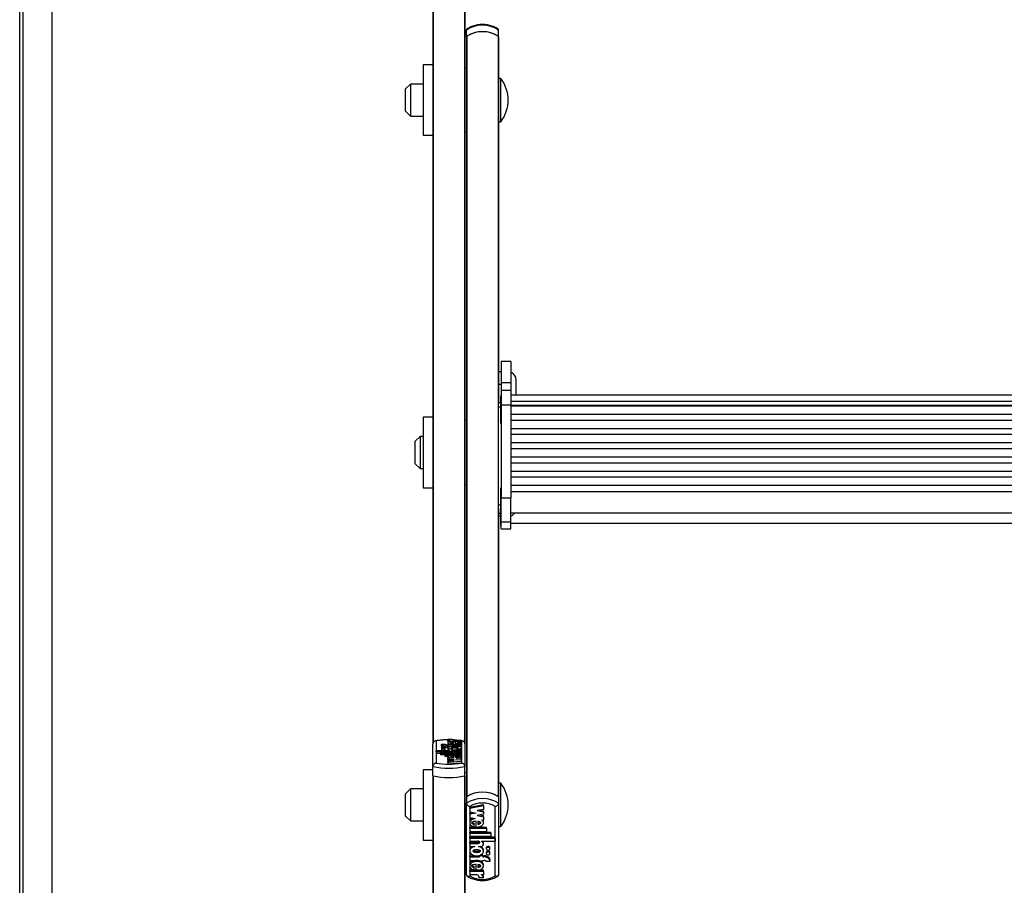
# Model space of a CAD drawing. Units: millimetres. Extents: x 6 to 414, y 4 to 292.
# Drawn here: x 29 to 50, y 123 to 141 of the extents above; entities that cross this region are included whole.
import ezdxf

# ---------------------------------------------------------------- set-up
doc = ezdxf.new("R2010")
doc.units = ezdxf.units.MM

msp = doc.modelspace()

# ---------------------------------------------------------------- linework, layer by layer
at = {"color": 7, "linetype": 'Continuous', "lineweight": 25}
for p, q in [((29.44624, 110.25147), (29.44624, 196.39619)), ((29.51291, 196.39619), (29.51291, 110.34899)), ((30.11291, 187.06695), (30.11291, 112.79395)), ((38.04624, 143.47716), (38.04624, 126.12596)), ((38.71291, 143.47716), (38.71291, 126.12596)), ((38.74624, 140.85035), (38.74624, 140.98375)), ((38.74624, 140.85035), (38.74624, 140.84383)), ((38.74624, 140.84383), (38.74624, 125.01967)), ((38.75281, 140.85487), (38.75281, 125.02418)), ((39.40634, 140.85487), (39.40634, 125.02418)), ((39.41291, 140.85035), (39.41291, 140.98375)), ((39.41291, 140.84383), (39.41291, 140.85035)), ((39.41291, 140.84383), (39.41291, 133.2143)), ((38.04624, 140.25962), (37.84624, 140.25962)), ((37.84624, 140.25962), (37.84624, 138.79296)), ((38.74624, 140.19296), (38.71291, 140.19296)), ((37.57958, 139.85962), (37.47958, 139.75962)), ((37.84624, 139.85962), (37.57958, 139.85962)), ((37.57958, 139.85962), (37.57958, 139.19296)), ((39.45958, 139.97629), (39.41291, 139.97629)), ((39.45958, 139.96856), (39.45958, 139.97629)), ((39.45958, 139.07629), (39.45958, 139.96856)), ((37.47958, 139.29296), (37.47958, 139.75962)), ((37.47958, 139.29296), (37.57958, 139.19296)), ((37.57958, 139.19296), (37.84624, 139.19296)), ((39.41291, 139.07629), (39.45958, 139.07629)), ((37.84624, 138.79296), (38.04624, 138.79296)), ((38.71291, 138.85962), (38.74624, 138.85962)), ((39.66624, 134.08667), (39.46624, 134.08667)), ((39.46624, 134.08667), (39.46624, 133.64953)), ((39.66624, 134.08667), (39.66624, 133.64953)), ((39.46624, 133.87113), (39.41291, 133.87113)), ((39.46624, 133.64953), (39.66624, 133.64953)), ((39.46624, 133.64953), (39.46624, 133.47962)), ((39.66624, 133.64953), (39.66624, 133.47962)), ((39.77958, 133.37989), (39.77958, 133.70447)), ((39.41291, 133.61262), (39.46624, 133.61262)), ((39.66624, 133.47962), (39.46624, 133.47962)), ((39.46624, 133.47962), (39.46624, 133.18154)), ((39.66624, 133.47962), (39.66624, 133.18154)), ((39.45291, 133.22312), (39.41291, 133.22312)), ((39.46624, 133.35851), (39.45291, 133.35851)), ((39.45291, 133.35851), (39.45291, 133.28063)), ((39.45291, 133.28063), (39.45291, 132.79851)), ((62.79958, 133.37989), (39.66624, 133.37989)), ((39.66624, 133.25988), (62.79958, 133.25988)), ((39.41291, 133.13819), (39.41291, 133.2143)), ((39.41291, 131.09885), (39.41291, 133.13819)), ((39.46624, 133.18154), (39.66624, 133.18154)), ((39.46624, 133.18154), (39.46624, 131.24722)), ((39.66624, 133.18154), (39.66624, 131.24722)), ((39.66624, 133.17485), (62.79958, 133.17485)), ((62.79958, 133.15238), (39.66624, 133.15238)), ((38.04624, 132.92237), (37.84624, 132.92237)), ((37.84624, 132.92237), (37.84624, 131.4557)), ((38.74624, 132.8557), (38.71291, 132.8557)), ((39.66624, 132.98664), (62.79958, 132.98664)), ((62.79958, 132.85645), (39.66624, 132.85645)), ((39.45291, 132.79851), (39.46624, 132.79851)), ((39.66624, 132.69071), (62.79958, 132.69071)), ((37.77958, 132.52237), (37.67958, 132.42237)), ((37.67958, 131.9557), (37.67958, 132.42237)), ((37.84624, 132.52237), (37.77958, 132.52237)), ((37.77958, 132.52237), (37.77958, 131.8557)), ((62.79958, 132.56052), (39.66624, 132.56052)), ((39.66624, 132.39478), (62.79958, 132.39478)), ((62.79958, 132.26459), (39.66624, 132.26459)), ((39.66624, 132.09885), (62.79958, 132.09885)), ((37.67958, 131.9557), (37.77958, 131.8557)), ((37.77958, 131.8557), (37.84624, 131.8557)), ((62.79958, 131.96866), (39.66624, 131.96866)), ((39.66624, 131.80292), (62.79958, 131.80292)), ((62.79958, 131.67273), (39.66624, 131.67273)), ((37.84624, 131.4557), (38.04624, 131.4557)), ((38.71291, 131.52237), (38.74624, 131.52237)), ((39.46624, 131.44397), (39.45291, 131.44397)), ((39.45291, 131.44397), (39.45291, 131.36608)), ((39.66624, 131.50699), (62.79958, 131.50699)), ((39.66624, 131.37645), (62.79958, 131.37645)), ((39.45291, 131.36608), (39.45291, 130.88397)), ((39.46624, 130.74817), (39.46624, 131.24722)), ((39.46624, 131.24722), (39.66624, 131.24722)), ((39.66624, 130.74817), (39.66624, 131.24722)), ((39.41291, 131.01368), (39.41291, 131.09885)), ((39.41291, 131.01368), (39.41291, 125.01967)), ((39.41291, 130.86808), (39.46624, 130.86808)), ((39.41291, 130.86806), (39.46624, 130.86806)), ((39.45291, 130.88397), (39.46624, 130.88397)), ((39.45291, 130.86806), (39.45291, 130.66779)), ((39.66624, 130.93063), (62.79958, 130.93063)), ((39.45291, 130.66779), (39.46624, 130.66779)), ((39.46624, 130.74817), (39.66624, 130.74817)), ((39.46624, 130.59877), (39.46624, 130.74817)), ((39.46624, 130.59877), (39.66624, 130.59877)), ((39.46624, 130.5987), (39.46624, 130.59877)), ((39.46624, 130.5987), (39.66624, 130.5987)), ((39.66624, 130.59877), (39.66624, 130.74817)), ((39.66624, 130.71446), (62.79958, 130.71446)), ((39.66624, 130.5987), (39.66624, 130.59877)), ((38.04624, 125.64974), (38.04624, 126.12596)), ((38.11291, 126.18355), (38.11291, 125.72165)), ((38.30743, 126.11126), (38.21688, 126.11126)), ((38.21688, 126.11126), (38.21688, 126.07888)), ((38.22413, 126.05918), (38.22413, 126.02778)), ((38.30213, 126.02778), (38.30213, 126.05918)), ((38.37113, 126.10484), (38.35313, 126.10484)), ((38.37113, 126.08201), (38.35313, 126.08201)), ((38.35313, 126.08201), (38.35313, 126.04963)), ((38.3589, 126.22015), (38.4489, 126.22015)), ((38.3589, 126.22015), (38.3589, 126.18777)), ((38.3589, 126.18777), (38.35913, 126.18607)), ((38.35913, 126.1779), (38.35913, 126.20069)), ((38.35913, 126.20069), (38.40993, 126.20069)), ((38.35913, 126.1779), (38.64492, 126.1779)), ((38.35913, 126.1779), (38.35913, 126.14553)), ((38.35913, 126.14598), (38.35913, 126.10551)), ((38.35913, 126.04753), (38.35913, 126.00706)), ((38.37113, 126.10484), (38.37113, 126.11126)), ((38.37113, 126.11126), (38.44313, 126.11126)), ((38.37113, 126.07558), (38.37113, 126.08201)), ((38.37113, 126.07558), (38.37113, 126.04321)), ((38.37113, 126.07558), (38.44313, 126.07558)), ((38.44313, 126.10484), (38.44313, 126.11126)), ((38.64492, 126.10484), (38.44313, 126.10484)), ((38.64492, 126.08201), (38.44313, 126.08201)), ((38.44313, 126.07558), (38.44313, 126.08201)), ((38.5373, 126.20069), (38.47098, 126.20565)), ((38.48012, 126.13242), (38.48012, 126.15145)), ((38.48907, 126.20069), (38.64492, 126.20069)), ((38.50888, 126.17115), (38.50888, 126.13193)), ((38.55305, 126.16921), (38.55305, 126.15093)), ((38.55305, 126.15093), (38.55305, 126.13354)), ((38.64492, 126.04963), (38.64051, 126.04963)), ((38.66356, 126.18309), (38.64437, 126.18697)), ((38.64492, 126.1779), (38.64492, 126.20069)), ((38.64492, 126.1779), (38.64492, 126.14553)), ((38.64492, 126.10551), (38.64492, 126.14598)), ((38.64492, 126.08201), (38.64492, 126.10484)), ((38.64492, 126.08201), (38.64492, 126.04963)), ((38.64492, 126.01352), (38.64492, 126.04753)), ((38.64624, 125.72165), (38.64624, 126.18355)), ((38.66605, 126.18258), (38.66356, 126.18309)), ((38.71291, 126.12596), (38.71291, 125.64974)), ((38.11753, 125.95644), (38.11753, 125.97784)), ((38.39771, 125.97784), (38.11753, 125.97784)), ((38.11753, 125.95644), (38.11753, 125.92406)), ((38.64492, 125.95644), (38.11753, 125.95644)), ((38.20692, 125.92406), (38.11753, 125.92406)), ((38.20692, 125.92362), (38.20692, 125.94503)), ((38.64492, 125.94503), (38.20692, 125.94503)), ((38.20692, 125.92362), (38.20692, 125.89125)), ((38.64492, 125.92362), (38.20692, 125.92362)), ((38.29692, 125.89125), (38.20692, 125.89125)), ((38.22413, 126.02778), (38.22413, 125.99541)), ((38.29692, 125.89081), (38.29692, 125.91221)), ((38.64492, 125.91221), (38.29692, 125.91221)), ((38.64492, 125.89081), (38.29692, 125.89081)), ((38.29692, 125.89081), (38.29692, 125.85843)), ((38.36064, 125.85843), (38.29692, 125.85843)), ((38.30213, 125.99541), (38.30213, 126.02778)), ((38.35912, 125.99568), (38.35912, 125.97784)), ((38.35913, 125.85918), (38.35913, 125.83799)), ((38.35913, 125.81466), (38.35913, 125.83799)), ((38.39631, 125.83563), (38.35913, 125.83799)), ((38.3613, 126.01113), (38.36286, 126.00451)), ((38.39771, 125.97784), (38.39771, 125.98009)), ((38.46527, 126.01352), (38.43413, 126.01352)), ((38.64492, 125.97784), (38.47802, 125.97784)), ((38.64492, 125.99211), (38.47891, 125.99211)), ((38.48012, 125.84563), (38.48012, 125.86464)), ((38.50888, 125.88409), (38.50888, 125.84515)), ((38.55305, 125.85843), (38.50888, 125.85843)), ((38.64492, 126.01352), (38.53878, 126.01352)), ((38.55305, 125.88217), (38.55305, 125.86409)), ((38.55305, 125.86409), (38.55305, 125.84676)), ((38.64492, 125.99211), (38.64492, 126.01352)), ((38.64492, 125.99211), (38.64492, 125.97784)), ((38.64492, 125.95644), (38.64492, 125.97784)), ((38.64492, 125.95644), (38.64492, 125.94503)), ((38.64492, 125.92362), (38.64492, 125.94503)), ((38.64492, 125.92362), (38.64492, 125.91221)), ((38.64492, 125.89081), (38.64492, 125.91221)), ((38.64492, 125.89081), (38.64492, 125.85843)), ((38.64492, 125.8199), (38.64492, 125.85918)), ((38.04624, 125.45548), (38.04624, 125.64974)), ((38.48917, 125.80643), (38.35913, 125.81466)), ((38.35913, 125.81466), (38.35913, 125.7982)), ((38.35913, 125.7982), (38.48917, 125.80643)), ((38.35913, 125.78255), (38.35913, 125.7982)), ((38.48917, 125.77432), (38.35913, 125.78255)), ((38.35913, 125.78255), (38.35913, 125.76609)), ((38.35913, 125.76609), (38.48917, 125.77432)), ((38.35913, 125.74265), (38.35913, 125.76609)), ((38.35913, 125.74265), (38.64492, 125.76074)), ((38.35913, 125.74265), (38.35913, 125.71027)), ((38.35913, 125.71027), (38.64492, 125.72836)), ((38.51488, 125.79032), (38.64492, 125.79855)), ((38.64492, 125.78209), (38.51488, 125.79032)), ((38.64492, 125.8199), (38.5341, 125.82691)), ((38.64492, 125.79855), (38.64492, 125.8199)), ((38.64492, 125.79855), (38.64492, 125.78209)), ((38.64492, 125.76074), (38.64492, 125.78209)), ((38.64492, 125.76074), (38.64492, 125.72836)), ((38.71291, 125.45548), (38.71291, 125.64974)), ((38.04624, 125.58511), (37.84624, 125.58511)), ((37.84624, 125.58511), (37.84624, 124.11845)), ((38.04624, 125.45548), (38.04624, 107.56343)), ((38.74624, 125.51845), (38.71291, 125.51845)), ((38.71291, 125.45548), (38.71291, 108.16491)), ((39.45958, 125.30178), (39.41291, 125.30178)), ((39.45958, 124.71711), (39.45958, 125.30178)), ((37.57958, 125.18511), (37.47958, 125.08511)), ((37.47958, 124.61845), (37.47958, 125.08511)), ((37.84624, 125.18511), (37.57958, 125.18511)), ((37.57958, 125.18511), (37.57958, 124.51845)), ((38.74624, 125.01967), (38.74624, 124.88626)), ((39.41291, 125.01967), (39.41291, 124.88626)), ((38.74624, 123.39432), (38.74624, 124.88626)), ((38.81291, 124.81936), (38.81291, 123.37228)), ((39.10002, 124.85502), (38.81423, 124.79835)), ((39.10002, 124.83278), (38.81423, 124.77611)), ((39.10002, 124.83278), (39.10002, 124.85502)), ((39.10002, 124.83278), (39.10002, 124.75934)), ((39.34624, 123.37228), (39.34624, 124.81936)), ((39.41291, 124.88626), (39.41291, 123.39432)), ((37.47958, 124.61845), (37.57958, 124.51845)), ((38.81423, 124.77611), (38.81423, 124.79835)), ((38.81423, 124.77611), (38.81423, 124.70922)), ((38.81423, 124.70922), (38.94427, 124.68344)), ((38.88821, 124.69455), (38.81423, 124.67988)), ((38.94427, 124.68344), (38.81423, 124.65765)), ((38.81423, 124.65765), (38.81423, 124.67988)), ((38.81423, 124.65765), (38.81423, 124.59076)), ((39.10002, 124.75934), (38.96998, 124.73355)), ((38.96998, 124.73355), (39.10002, 124.70776)), ((39.10002, 124.65876), (38.96998, 124.63297)), ((38.96998, 124.63297), (39.10002, 124.60718)), ((39.02605, 124.74467), (39.10002, 124.73)), ((39.02605, 124.64409), (39.10002, 124.62942)), ((39.10002, 124.70776), (39.10002, 124.73)), ((39.10002, 124.70776), (39.10002, 124.65876)), ((39.10002, 124.60718), (39.10002, 124.62942)), ((39.45958, 124.40178), (39.45958, 124.71711)), ((37.57958, 124.51845), (37.84624, 124.51845)), ((38.81423, 124.59076), (38.92506, 124.56879)), ((38.81423, 124.50539), (38.81423, 124.47759)), ((38.9061, 124.45233), (38.9061, 124.47456)), ((38.9061, 124.39568), (38.9061, 124.45233)), ((38.95027, 124.38966), (38.95027, 124.51166)), ((38.97903, 124.51014), (38.97903, 124.45061)), ((39.06284, 124.54146), (39.10002, 124.53409)), ((39.10002, 124.60718), (39.10002, 124.53409)), ((39.10002, 124.47759), (39.10002, 124.50539)), ((38.81423, 124.39085), (38.95027, 124.39085)), ((38.81423, 124.36862), (38.81423, 124.39085)), ((38.81423, 124.36862), (39.16223, 124.36862)), ((38.81423, 124.36862), (38.81423, 124.30156)), ((38.81423, 124.30156), (39.16223, 124.30156)), ((38.81423, 124.28804), (39.25223, 124.28804)), ((38.81423, 124.2658), (38.81423, 124.28804)), ((38.81423, 124.2658), (39.25223, 124.2658)), ((38.81423, 124.2658), (38.81423, 124.19875)), ((38.81423, 124.19875), (39.25223, 124.19875)), ((38.96828, 124.39085), (39.16223, 124.39085)), ((39.16223, 124.36862), (39.16223, 124.39085)), ((39.16223, 124.36862), (39.16223, 124.30156)), ((39.25223, 124.2658), (39.25223, 124.28804)), ((39.25223, 124.2658), (39.25223, 124.19875)), ((39.41291, 124.40178), (39.45958, 124.40178)), ((37.84624, 124.11845), (38.04624, 124.11845)), ((38.71291, 124.18511), (38.74624, 124.18511)), ((38.81423, 124.18522), (39.34162, 124.18522)), ((38.81423, 124.16299), (38.81423, 124.18522)), ((38.81423, 124.16299), (38.81423, 124.09594)), ((38.81423, 124.16299), (39.34162, 124.16299)), ((38.81423, 124.09594), (38.98113, 124.09594)), ((38.81423, 124.07346), (38.98024, 124.07346)), ((38.81423, 124.05123), (38.81423, 124.07346)), ((38.81423, 124.05123), (38.81423, 123.98418)), ((38.81423, 124.05123), (38.98024, 124.05123)), ((38.98024, 124.05123), (38.98024, 124.07346)), ((39.06145, 124.09594), (39.34162, 124.09594)), ((39.06145, 124.09594), (39.06145, 124.08891)), ((39.10003, 124.04006), (39.10003, 124.06229)), ((39.34162, 124.16299), (39.34162, 124.18522)), ((39.34162, 124.16299), (39.34162, 124.09594)), ((38.81423, 123.98418), (38.92038, 123.98418)), ((38.81423, 123.91532), (38.81423, 123.88752)), ((38.81423, 123.79184), (39.01602, 123.79184)), ((38.81423, 123.76961), (38.81423, 123.79184)), ((38.99388, 123.98418), (39.02502, 123.98418)), ((39.01602, 123.78972), (39.01602, 123.80289)), ((39.01602, 123.78972), (39.01602, 123.76961)), ((39.08802, 123.78972), (39.01602, 123.78972)), ((39.08802, 123.81196), (39.03831, 123.81196)), ((39.08802, 123.78972), (39.08802, 123.81196)), ((39.08802, 123.79184), (39.10602, 123.79184)), ((39.08802, 123.78972), (39.08802, 123.76961)), ((39.10002, 123.88752), (39.10002, 123.91532)), ((39.10602, 123.76961), (39.10602, 123.79184)), ((39.15702, 123.96171), (39.15702, 123.93948)), ((39.15702, 123.86336), (39.15702, 123.84113)), ((39.23502, 123.93948), (39.23502, 123.96171)), ((39.23502, 123.84113), (39.23502, 123.86336)), ((38.81423, 123.76961), (38.81423, 123.69808)), ((38.81423, 123.76961), (39.01602, 123.76961)), ((38.81423, 123.69808), (39.01602, 123.69808)), ((38.81423, 123.60687), (38.81423, 123.57908)), ((38.95027, 123.49033), (38.95027, 123.61321)), ((38.97903, 123.61168), (38.97903, 123.55204)), ((39.01602, 123.69808), (39.01602, 123.67797)), ((39.08802, 123.67797), (39.01602, 123.67797)), ((39.08802, 123.76961), (39.10602, 123.76961)), ((39.08802, 123.69808), (39.10602, 123.69808)), ((39.08802, 123.69808), (39.08802, 123.67797)), ((39.10002, 123.57908), (39.10002, 123.60687)), ((39.15172, 123.67797), (39.24228, 123.67797)), ((39.24228, 123.67797), (39.24228, 123.7002)), ((38.95027, 123.4914), (38.81423, 123.4914)), ((38.81423, 123.46917), (38.81423, 123.4914)), ((38.81423, 123.46917), (38.81423, 123.39777)), ((39.10002, 123.46917), (38.81423, 123.46917)), ((38.97008, 123.39777), (38.81423, 123.39777)), ((38.9061, 123.55367), (38.9061, 123.5759)), ((38.9061, 123.4964), (38.9061, 123.55367)), ((39.10002, 123.4914), (38.96191, 123.4914)), ((39.10002, 123.39777), (39.04923, 123.39777)), ((39.10002, 123.46917), (39.10002, 123.4914)), ((39.10002, 123.46917), (39.10002, 123.39777)), ((39.10025, 123.33682), (39.01025, 123.33682)), ((39.10025, 123.33682), (39.10025, 123.35905))]:
    msp.add_line(p, q, dxfattribs=at)
at = {"color": 8, "linetype": 'Continuous', "lineweight": 25}
for p, q in [((38.05281, 143.47572), (38.05281, 126.15164)), ((38.70634, 143.47572), (38.70634, 126.15164)), ((39.41291, 133.13819), (39.45291, 133.13819)), ((39.41291, 131.09885), (39.45291, 131.09885)), ((39.41291, 130.92435), (39.45291, 130.92435)), ((38.5179, 126.20069), (38.47561, 126.20362)), ((38.47891, 125.99211), (38.47891, 125.97784)), ((38.05281, 125.45403), (38.05281, 107.16343)), ((38.70634, 125.45403), (38.70634, 108.17901))]:
    msp.add_line(p, q, dxfattribs=at)
at = {"color": 7, "linetype": 'Continuous', "lineweight": 25, "flags": 128}
for points in [[(38.30213, 126.05918), (38.29916, 126.06273), (38.29071, 126.06573), (38.27805, 126.06774), (38.26313, 126.06845), (38.2482, 126.06774), (38.23555, 126.06573), (38.2271, 126.06273), (38.22413, 126.05918), (38.2271, 126.05563), (38.23555, 126.05262), (38.2482, 126.05061), (38.26313, 126.0499), (38.27805, 126.05061), (38.29071, 126.05262), (38.29916, 126.05563), (38.30213, 126.05918)], [(38.3589, 126.22015), (38.3597, 126.21713), (38.36228, 126.21417), (38.36659, 126.21133), (38.37253, 126.20866), (38.38, 126.20621), (38.38885, 126.20404), (38.39889, 126.20219), (38.40993, 126.20069)], [(38.4489, 126.22015), (38.4495, 126.21734), (38.45146, 126.21458), (38.45476, 126.21188), (38.45934, 126.20929), (38.46515, 126.20685), (38.4721, 126.20458), (38.48011, 126.20252), (38.48907, 126.20069)], [(38.30213, 126.02778), (38.29916, 126.03133), (38.29071, 126.03434), (38.27805, 126.03635), (38.26313, 126.03706), (38.2482, 126.03635), (38.23555, 126.03434), (38.2271, 126.03133), (38.22413, 126.02778), (38.2271, 126.02424), (38.23555, 126.02123), (38.2482, 126.01922), (38.26313, 126.01851), (38.27805, 126.01922), (38.29071, 126.02123), (38.29916, 126.02424), (38.30213, 126.02778)], [(38.43413, 126.01352), (38.40987, 126.01256), (38.38822, 126.00979), (38.37151, 126.0055), (38.36152, 126.00015), (38.35934, 125.99433), (38.36519, 125.98865), (38.37846, 125.98373), (38.39771, 125.98009)], [(39.02502, 123.98418), (39.04928, 123.98718), (39.07093, 123.99587), (39.08765, 124.0093), (39.09763, 124.02604), (39.09981, 124.04429), (39.09396, 124.06208), (39.0807, 124.07751), (39.06145, 124.08891)], [(39.23502, 123.96171), (39.23206, 123.97283), (39.2236, 123.98226), (39.21095, 123.98855), (39.19602, 123.99077), (39.1811, 123.98855), (39.16845, 123.98226), (39.15999, 123.97283), (39.15702, 123.96171)], [(39.15702, 123.93948), (39.15999, 123.92836), (39.16845, 123.91893), (39.1811, 123.91263), (39.19602, 123.91042), (39.21095, 123.91263), (39.2236, 123.91893), (39.23206, 123.92836), (39.23502, 123.93948), (39.23206, 123.95059), (39.2236, 123.96002), (39.21095, 123.96632), (39.19602, 123.96853), (39.1811, 123.96632), (39.16845, 123.96002), (39.15999, 123.95059), (39.15702, 123.93948)], [(39.23502, 123.86336), (39.23206, 123.87448), (39.2236, 123.88391), (39.21095, 123.89021), (39.19602, 123.89242), (39.1811, 123.89021), (39.16845, 123.88391), (39.15999, 123.87448), (39.15702, 123.86336)], [(39.15702, 123.84113), (39.15999, 123.83001), (39.16845, 123.82058), (39.1811, 123.81429), (39.19602, 123.81207), (39.21095, 123.81429), (39.2236, 123.82058), (39.23206, 123.83001), (39.23502, 123.84113), (39.23206, 123.85225), (39.2236, 123.86168), (39.21095, 123.86797), (39.19602, 123.87019), (39.1811, 123.86797), (39.16845, 123.86168), (39.15999, 123.85225), (39.15702, 123.84113)]]:
    msp.add_lwpolyline(points, dxfattribs=at)
at = {"color": 7, "linetype": 'Continuous', "lineweight": 25}
for centre, radius, start, end in [((39.07958, 140.4752), 0.60807, 56.757312, 123.242688), ((39.07958, 140.34179), 0.60807, 56.757312, 123.242688), ((38.75983, 140.84322), 0.0136, 121.060351, 177.425521), ((39.07958, 140.33966), 0.6101, 57.616021, 122.383979), ((39.39932, 140.84322), 0.0136, 2.574479, 58.939649), ((38.88054, 139.52629), 0.73333, 322.147097, 37.852903), ((39.61291, 133.70447), 0.16667, 0, 71.337075), ((39.61291, 131.02843), 0.16667, 288.662925, 324.071601), ((38.32521, 126.28392), 0.20384, 237.89502, 277.872181), ((38.24624, 126.10021), 0.03629, 215.994307, 252.257269), ((38.352, 126.58141), 0.53178, 264.619079, 270.121849), ((38.34825, 126.23591), 0.13116, 251.870054, 272.132621), ((38.26313, 126.05766), 0.07346, 237.93477, 302.06523), ((38.37958, 127.35753), 1.74002, 258.955654, 281.044346), ((38.37958, 127.24305), 1.54459, 260.058339, 279.941661), ((38.37958, 127.16327), 1.74002, 258.955654, 281.044346), ((38.37958, 127.17745), 1.75412, 259.264098, 280.735902), ((38.88054, 124.85178), 0.73333, 322.147097, 37.852903), ((39.07958, 124.51111), 0.60807, 56.757312, 123.242688), ((39.07958, 124.50897), 0.6101, 57.616021, 122.383979), ((39.07958, 124.3777), 0.60807, 56.757312, 123.242688), ((39.07958, 124.36021), 0.53097, 59.852643, 120.147357), ((39.05322, 124.06148), 0.04681, 0.994891, 47.402688), ((39.11919, 123.66431), 0.12821, 16.25846, 95.893975), ((39.11919, 123.64207), 0.12821, 16.25846, 95.893975), ((39.10833, 123.64135), 0.05678, 40.155747, 92.323507), ((38.93871, 123.33338), 0.07162, 2.749975, 64.023641), ((39.03188, 123.33141), 0.06859, 4.52261, 75.348377), ((39.04327, 123.35813), 0.05699, 0.927806, 44.071826), ((39.07958, 123.83143), 0.53097, 239.852643, 300.147357)]:
    msp.add_arc(centre, radius, start, end, dxfattribs=at)
at = {"color": 8, "linetype": 'Continuous', "lineweight": 25}
msp.add_arc((38.36529, 124.7862), 1.41996, 90.257774, 100.237928, dxfattribs=at)
at = {"color": 7, "linetype": 'Continuous', "lineweight": 25}
for points, knots in [([(38.75765, 141.00449), (38.75454, 141.00206), (38.74784, 140.99684), (38.7468, 140.98832), (38.74624, 140.98375)], [0, 0, 0, 0, 0.4646036, 1, 1, 1, 1]), ([(39.40872, 140.99989), (39.39449, 141.00935), (39.35444, 141.03597), (39.27857, 141.06914), (39.18156, 141.09366), (39.07976, 141.10189), (38.97771, 141.0937), (38.87998, 141.069), (38.80411, 141.03564), (38.7642, 141.00906), (38.75044, 140.99989)], [0, 0, 0, 0, 0.07732589, 0.21765012, 0.35849058, 0.49967137, 0.64111476, 0.78290688, 0.92513384, 1, 1, 1, 1]), ([(39.41291, 140.98375), (39.41235, 140.98832), (39.41131, 140.99684), (39.40462, 141.00206), (39.4015, 141.00449)], [0, 0, 0, 0, 0.53531065, 1, 1, 1, 1]), ([(38.11291, 126.18355), (38.11277, 126.18357), (38.10599, 126.18431), (38.09208, 126.18374), (38.07326, 126.17658), (38.05826, 126.16351), (38.0482, 126.14625), (38.0469, 126.13272), (38.04624, 126.12596)], [0, 0, 0, 0, 0.00438138, 0.20533363, 0.41866319, 0.61651715, 0.80814486, 1, 1, 1, 1]), ([(38.3589, 126.2079), (38.32851, 126.20719), (38.26555, 126.20571), (38.17541, 126.19694), (38.11854, 126.18829), (38.09291, 126.18278), (38.09247, 126.18268)], [0, 0, 0, 0, 0.31523964, 0.65330048, 0.99404885, 1, 1, 1, 1]), ([(38.50888, 126.17115), (38.49109, 126.17091), (38.45601, 126.17045), (38.40889, 126.16497), (38.37432, 126.15647), (38.35692, 126.1458), (38.36044, 126.13452), (38.38359, 126.12437), (38.42297, 126.1168), (38.47252, 126.11265), (38.52603, 126.11242), (38.57626, 126.11621), (38.61706, 126.12343), (38.64202, 126.13338), (38.64783, 126.14463), (38.63233, 126.15538), (38.59969, 126.16442), (38.56891, 126.16758), (38.55305, 126.16921)], [0, 0, 0, 0, 0.06744995, 0.13296908, 0.19468393, 0.25338037, 0.31101957, 0.37053394, 0.43348133, 0.49990599, 0.56747322, 0.63413497, 0.69749913, 0.75731132, 0.81502865, 0.87349335, 0.93483042, 1, 1, 1, 1]), ([(38.53878, 126.01352), (38.55486, 126.01484), (38.58649, 126.01744), (38.62289, 126.02576), (38.64402, 126.03616), (38.64683, 126.04764), (38.63042, 126.0585), (38.59791, 126.06742), (38.55302, 126.07312), (38.50202, 126.07523), (38.45103, 126.07312), (38.40614, 126.06742), (38.37363, 126.0585), (38.35722, 126.04764), (38.36003, 126.03616), (38.38116, 126.02576), (38.41756, 126.01744), (38.44918, 126.01484), (38.46527, 126.01352)], [0, 0, 0, 0, 0.06481412, 0.12741987, 0.1881607, 0.24781267, 0.30814648, 0.37015103, 0.43443872, 0.5, 0.56556128, 0.62984897, 0.69185352, 0.75218733, 0.8118393, 0.87258013, 0.93518588, 1, 1, 1, 1]), ([(38.48012, 126.15145), (38.46401, 126.15077), (38.44176, 126.14982), (38.42104, 126.14616), (38.41508, 126.1438), (38.41336, 126.14193), (38.41507, 126.14005), (38.42104, 126.13769), (38.44176, 126.13404), (38.46401, 126.1331), (38.48012, 126.13242)], [0, 0, 0, 0, 0.292504461, 0.403880207, 0.453644719, 0.500078935, 0.546504174, 0.596252366, 0.707588276, 1, 1, 1, 1]), ([(38.42813, 126.04348), (38.42848, 126.04275), (38.42921, 126.04125), (38.43627, 126.03838), (38.45136, 126.03541), (38.47527, 126.03344), (38.50202, 126.03279), (38.52879, 126.03344), (38.55264, 126.03541), (38.5679, 126.03838), (38.57467, 126.04125), (38.57652, 126.04348), (38.57467, 126.04571), (38.5679, 126.04858), (38.55264, 126.05155), (38.52879, 126.05352), (38.50202, 126.05417), (38.47527, 126.05352), (38.45136, 126.05155), (38.43627, 126.04858), (38.42921, 126.04571), (38.42848, 126.04421), (38.42813, 126.04348)], [0, 0, 0, 0, 0.024351902, 0.050423355, 0.109381108, 0.176936154, 0.25, 0.323063846, 0.390618892, 0.449576645, 0.475648098, 0.5, 0.524351902, 0.550423355, 0.609381108, 0.676936154, 0.75, 0.823063846, 0.890618892, 0.949576645, 0.975648098, 1, 1, 1, 1]), ([(38.50888, 126.13193), (38.53062, 126.13225), (38.56073, 126.13269), (38.59184, 126.13614), (38.60236, 126.13876), (38.60621, 126.14071), (38.60659, 126.14249), (38.60413, 126.14451), (38.59531, 126.14716), (38.57697, 126.14953), (38.56155, 126.15043), (38.55305, 126.15093)], [0, 0, 0, 0, 0.35267237, 0.48838409, 0.54622161, 0.59890351, 0.63232698, 0.6664975, 0.74088463, 0.85716412, 1, 1, 1, 1]), ([(38.71291, 126.12596), (38.71226, 126.13272), (38.71095, 126.14625), (38.70089, 126.16351), (38.6859, 126.17658), (38.66707, 126.18374), (38.65316, 126.18431), (38.64639, 126.18357), (38.64624, 126.18355)], [0, 0, 0, 0, 0.19185514, 0.38348285, 0.58133681, 0.79466637, 0.99561862, 1, 1, 1, 1]), ([(38.50888, 125.88409), (38.49478, 125.88397), (38.46683, 125.88374), (38.42774, 125.88031), (38.3947, 125.87494), (38.37117, 125.8677), (38.35855, 125.85939), (38.35883, 125.85067), (38.37131, 125.84228), (38.38787, 125.83788), (38.39631, 125.83563)], [0, 0, 0, 0, 0.13734951, 0.27235042, 0.40167954, 0.52456004, 0.64269381, 0.75874341, 0.87697407, 1, 1, 1, 1]), ([(38.48012, 125.86464), (38.46401, 125.86395), (38.44177, 125.86301), (38.42105, 125.85937), (38.41508, 125.85701), (38.41337, 125.85513), (38.41508, 125.85326), (38.42105, 125.8509), (38.44177, 125.84726), (38.46401, 125.84631), (38.48012, 125.84563)], [0, 0, 0, 0, 0.29250359, 0.40384883, 0.45359037, 0.5, 0.54640963, 0.59615117, 0.70749641, 1, 1, 1, 1]), ([(38.47891, 125.99211), (38.47349, 125.99203), (38.46277, 125.99186), (38.44946, 125.99061), (38.44032, 125.98887), (38.43501, 125.98706), (38.43299, 125.98518), (38.43412, 125.98348), (38.4381, 125.98152), (38.44733, 125.97947), (38.46196, 125.9781), (38.47262, 125.97793), (38.47802, 125.97784)], [0, 0, 0, 0, 0.137076782, 0.270810877, 0.353870028, 0.43053369, 0.501623612, 0.554615097, 0.610117418, 0.73075098, 0.863571137, 1, 1, 1, 1]), ([(38.50888, 125.84515), (38.53051, 125.84547), (38.56046, 125.84591), (38.59141, 125.84934), (38.6019, 125.85195), (38.60574, 125.85389), (38.60614, 125.85566), (38.60373, 125.85767), (38.595, 125.86031), (38.57681, 125.86267), (38.5615, 125.86358), (38.55305, 125.86409)], [0, 0, 0, 0, 0.3527636, 0.48852009, 0.54640087, 0.59913408, 0.63258225, 0.6667584, 0.74113187, 0.85730659, 1, 1, 1, 1]), ([(38.5341, 125.82691), (38.54854, 125.82788), (38.57677, 125.82978), (38.61203, 125.83588), (38.63612, 125.84387), (38.6471, 125.85307), (38.64262, 125.86252), (38.62397, 125.87111), (38.5933, 125.87821), (38.56671, 125.88082), (38.55305, 125.88217)], [0, 0, 0, 0, 0.13533358, 0.26452119, 0.38686998, 0.50444737, 0.62090665, 0.74090314, 0.86692376, 1, 1, 1, 1]), ([(38.11291, 125.72165), (38.11277, 125.72163), (38.10599, 125.72086), (38.09208, 125.71721), (38.07326, 125.706), (38.05826, 125.68977), (38.0482, 125.67043), (38.0469, 125.65664), (38.04624, 125.64974)], [0, 0, 0, 0, 0.004381375, 0.205333626, 0.418663189, 0.616517147, 0.808144855, 1, 1, 1, 1]), ([(38.71291, 125.64974), (38.71226, 125.65664), (38.71095, 125.67043), (38.70089, 125.68977), (38.6859, 125.706), (38.66707, 125.71721), (38.65316, 125.72086), (38.64639, 125.72163), (38.64624, 125.72165)], [0, 0, 0, 0, 0.19185514, 0.38348285, 0.58133681, 0.79466637, 0.99561862, 1, 1, 1, 1]), ([(38.74624, 124.88626), (38.7469, 124.88136), (38.7482, 124.87156), (38.75826, 124.85573), (38.77326, 124.84073), (38.79208, 124.82808), (38.80599, 124.82181), (38.81277, 124.81941), (38.81291, 124.81936)], [0, 0, 0, 0, 0.19185514, 0.38348285, 0.58133681, 0.79466637, 0.99561862, 1, 1, 1, 1]), ([(39.34624, 124.81936), (39.34639, 124.81941), (39.35316, 124.82181), (39.36707, 124.82808), (39.3859, 124.84073), (39.40089, 124.85573), (39.41095, 124.87156), (39.41226, 124.88136), (39.41291, 124.88626)], [0, 0, 0, 0, 0.00438138, 0.20533363, 0.41866319, 0.61651715, 0.80814486, 1, 1, 1, 1]), ([(38.92506, 124.56879), (38.91061, 124.56575), (38.88238, 124.55982), (38.84712, 124.5407), (38.82303, 124.51566), (38.81205, 124.48685), (38.81653, 124.45724), (38.83518, 124.43033), (38.86586, 124.40808), (38.89244, 124.39989), (38.9061, 124.39568)], [0, 0, 0, 0, 0.13533358, 0.26452119, 0.38686998, 0.50444737, 0.62090665, 0.74090314, 0.86692376, 1, 1, 1, 1]), ([(38.8789, 124.57794), (38.86806, 124.57289), (38.84563, 124.56245), (38.82393, 124.53779), (38.81293, 124.5164), (38.81509, 124.50475), (38.81547, 124.50271)], [0, 0, 0, 0, 0.301983037, 0.624341571, 0.934128688, 1, 1, 1, 1]), ([(38.95027, 124.51166), (38.92864, 124.51067), (38.89869, 124.50929), (38.86774, 124.49854), (38.85726, 124.49036), (38.85341, 124.48428), (38.85301, 124.47873), (38.85542, 124.47244), (38.86416, 124.46416), (38.88234, 124.45675), (38.89766, 124.4539), (38.9061, 124.45233)], [0, 0, 0, 0, 0.3527636, 0.48852009, 0.54640087, 0.59913408, 0.63258225, 0.6667584, 0.74113187, 0.85730659, 1, 1, 1, 1]), ([(38.85346, 124.5026), (38.8534, 124.50207), (38.85316, 124.5), (38.85561, 124.49467), (38.86405, 124.4864), (38.88238, 124.47898), (38.89767, 124.47614), (38.9061, 124.47456)], [0, 0, 0, 0, 0.03052081, 0.12069901, 0.316943, 0.623485, 1, 1, 1, 1]), ([(38.95027, 124.38966), (38.96437, 124.39003), (38.99232, 124.39075), (39.03141, 124.40152), (39.06446, 124.41833), (39.08798, 124.441), (39.10061, 124.46704), (39.10032, 124.49435), (39.08785, 124.52065), (39.07129, 124.53443), (39.06284, 124.54146)], [0, 0, 0, 0, 0.13734951, 0.27235042, 0.40167954, 0.52456004, 0.64269381, 0.75874341, 0.87697407, 1, 1, 1, 1]), ([(38.97903, 124.45061), (38.99514, 124.45274), (39.01738, 124.45569), (39.03811, 124.46712), (39.04408, 124.47451), (39.04579, 124.48037), (39.04408, 124.48624), (39.03811, 124.49363), (39.01738, 124.50506), (38.99514, 124.508), (38.97903, 124.51014)], [0, 0, 0, 0, 0.29250359, 0.40384883, 0.45359037, 0.5, 0.54640963, 0.59615117, 0.70749641, 1, 1, 1, 1]), ([(38.97903, 124.47284), (38.99556, 124.47471), (39.01823, 124.47727), (39.03478, 124.48846), (39.03926, 124.49149)], [0, 0, 0, 0, 0.72931518, 1, 1, 1, 1]), ([(39.09845, 124.5026), (39.09892, 124.5072), (39.09989, 124.51645), (39.0947, 124.5249), (39.09208, 124.52915)], [0, 0, 0, 0, 0.49656774, 1, 1, 1, 1]), ([(38.98024, 124.05123), (38.98566, 124.0515), (38.99638, 124.05204), (39.00969, 124.05594), (39.01883, 124.0614), (39.02415, 124.06706), (39.02616, 124.07296), (39.02503, 124.07828), (39.02105, 124.08442), (39.01182, 124.09084), (38.99719, 124.09514), (38.98653, 124.09567), (38.98113, 124.09594)], [0, 0, 0, 0, 0.13707678, 0.27081088, 0.35387003, 0.43053369, 0.50162361, 0.5546151, 0.61011742, 0.73075098, 0.86357114, 1, 1, 1, 1]), ([(38.98024, 124.07346), (38.98569, 124.07372), (38.99646, 124.07423), (39.00943, 124.07831), (39.01705, 124.08215), (39.01903, 124.08439), (39.0192, 124.08459)], [0, 0, 0, 0, 0.37888438, 0.74852948, 0.97810749, 1, 1, 1, 1]), ([(38.92038, 123.98418), (38.90429, 123.98003), (38.87266, 123.97188), (38.83626, 123.94582), (38.81514, 123.91323), (38.81232, 123.87728), (38.82873, 123.84326), (38.86124, 123.81529), (38.90613, 123.79745), (38.95713, 123.79084), (39.00813, 123.79745), (39.05302, 123.81529), (39.08553, 123.84326), (39.10193, 123.87728), (39.09912, 123.91323), (39.07799, 123.94582), (39.0416, 123.97188), (39.00997, 123.98003), (38.99388, 123.98418)], [0, 0, 0, 0, 0.06481412, 0.12741987, 0.1881607, 0.24781267, 0.30814648, 0.37015103, 0.43443872, 0.5, 0.56556128, 0.62984897, 0.69185352, 0.75218733, 0.8118393, 0.87258013, 0.93518588, 1, 1, 1, 1]), ([(38.86348, 123.98418), (38.85462, 123.97867), (38.8336, 123.9656), (38.81624, 123.93917), (38.81636, 123.91989), (38.81641, 123.91245)], [0, 0, 0, 0, 0.3088081, 0.73307433, 1, 1, 1, 1]), ([(39.03102, 123.8903), (39.03067, 123.89258), (39.02995, 123.89729), (39.02289, 123.90627), (39.00779, 123.91557), (38.98388, 123.92176), (38.95713, 123.92378), (38.93036, 123.92176), (38.90651, 123.91557), (38.89126, 123.90627), (38.88448, 123.89729), (38.88263, 123.8903), (38.88448, 123.88332), (38.89126, 123.87433), (38.90651, 123.86503), (38.93036, 123.85885), (38.95713, 123.85682), (38.98388, 123.85885), (39.00779, 123.86503), (39.02289, 123.87433), (39.02995, 123.88332), (39.03067, 123.88803), (39.03102, 123.8903)], [0, 0, 0, 0, 0.0243519, 0.05042335, 0.10938111, 0.17693615, 0.25, 0.32306385, 0.39061889, 0.44957665, 0.4756481, 0.5, 0.5243519, 0.55042335, 0.60938111, 0.67693615, 0.75, 0.82306385, 0.89061889, 0.94957665, 0.9756481, 1, 1, 1, 1]), ([(39.03102, 123.91254), (39.03067, 123.91026), (39.02995, 123.90555), (39.02289, 123.89656), (39.00779, 123.88727), (38.98387, 123.88108), (38.95716, 123.87907), (38.93026, 123.88104), (38.90683, 123.8874), (38.8924, 123.89519), (38.88855, 123.90075), (38.88808, 123.90142)], [0, 0, 0, 0, 0.05321107, 0.11017951, 0.23900743, 0.3866212, 0.54627219, 0.70592318, 0.85353695, 0.98236487, 1, 1, 1, 1]), ([(39.09785, 123.91245), (39.09791, 123.9199), (39.09805, 123.93919), (39.07948, 123.96693), (39.05674, 123.98092), (39.04622, 123.98738)], [0, 0, 0, 0, 0.25273759, 0.65445252, 1, 1, 1, 1]), ([(38.95027, 123.49033), (38.96807, 123.49106), (39.00314, 123.49251), (39.05026, 123.50968), (39.08483, 123.53632), (39.10223, 123.56975), (39.09872, 123.6051), (39.07556, 123.63688), (39.03618, 123.66059), (38.98664, 123.67361), (38.93313, 123.67432), (38.8829, 123.66245), (38.84209, 123.63982), (38.81713, 123.60866), (38.81133, 123.57341), (38.82682, 123.53973), (38.85947, 123.5114), (38.89024, 123.5015), (38.9061, 123.4964)], [0, 0, 0, 0, 0.067449952, 0.132969084, 0.194683929, 0.253380369, 0.31101957, 0.37053394, 0.433481328, 0.49990599, 0.567473215, 0.634134968, 0.697499132, 0.757311316, 0.815028646, 0.87349335, 0.934830416, 1, 1, 1, 1]), ([(39.01602, 123.6858), (39.00629, 123.68883), (38.98012, 123.69699), (38.93299, 123.69621), (38.88281, 123.68477), (38.84253, 123.66203), (38.81761, 123.63324), (38.8165, 123.61268), (38.81602, 123.60394)], [0, 0, 0, 0, 0.11705625, 0.31482871, 0.50995081, 0.69542071, 0.8704938, 1, 1, 1, 1]), ([(38.95027, 123.61321), (38.92853, 123.61221), (38.89842, 123.61083), (38.86731, 123.60002), (38.85679, 123.59179), (38.85294, 123.58568), (38.85257, 123.5801), (38.85502, 123.57379), (38.86385, 123.56548), (38.88218, 123.55807), (38.8976, 123.55523), (38.9061, 123.55367)], [0, 0, 0, 0, 0.35267237, 0.48838409, 0.54622161, 0.59890351, 0.63232698, 0.6664975, 0.74088463, 0.85716412, 1, 1, 1, 1]), ([(38.85301, 123.60403), (38.85295, 123.60349), (38.85271, 123.60138), (38.85521, 123.59602), (38.86374, 123.58772), (38.88222, 123.58031), (38.89761, 123.57747), (38.9061, 123.5759)], [0, 0, 0, 0, 0.03137064, 0.12139239, 0.31736424, 0.6237009, 1, 1, 1, 1]), ([(38.97903, 123.55204), (38.99514, 123.55419), (39.0174, 123.55716), (39.03811, 123.56861), (39.04408, 123.57601), (39.04579, 123.58188), (39.04408, 123.58775), (39.03811, 123.59515), (39.01739, 123.60659), (38.99514, 123.60954), (38.97903, 123.61168)], [0, 0, 0, 0, 0.29250446, 0.40388021, 0.45364472, 0.50007894, 0.54650417, 0.59625237, 0.70758828, 1, 1, 1, 1]), ([(38.97903, 123.57427), (38.99557, 123.57616), (39.01825, 123.57875), (39.0348, 123.58996), (39.03929, 123.593)], [0, 0, 0, 0, 0.72897598, 1, 1, 1, 1]), ([(39.09778, 123.60397), (39.09776, 123.61148), (39.09771, 123.63071), (39.07651, 123.65844), (39.05178, 123.67159), (39.0398, 123.67797)], [0, 0, 0, 0, 0.24823127, 0.63559203, 1, 1, 1, 1]), ([(38.74624, 123.39432), (38.7469, 123.38983), (38.7482, 123.38087), (38.75826, 123.37157), (38.77326, 123.36645), (38.79208, 123.36648), (38.80599, 123.36985), (38.81277, 123.37223), (38.81291, 123.37228)], [0, 0, 0, 0, 0.19185514, 0.38348285, 0.58133681, 0.79466637, 0.99561862, 1, 1, 1, 1]), ([(38.75044, 123.37818), (38.76467, 123.36872), (38.80472, 123.34211), (38.88058, 123.30893), (38.97759, 123.28441), (39.0794, 123.27618), (39.18144, 123.28437), (39.27918, 123.30907), (39.35504, 123.34243), (39.39495, 123.36901), (39.40872, 123.37818)], [0, 0, 0, 0, 0.07732589, 0.21765012, 0.35849058, 0.49967137, 0.64111476, 0.78290688, 0.92513384, 1, 1, 1, 1]), ([(39.34624, 123.37228), (39.34639, 123.37223), (39.35316, 123.36985), (39.36707, 123.36648), (39.3859, 123.36645), (39.40089, 123.37157), (39.41095, 123.38087), (39.41226, 123.38983), (39.41291, 123.39432)], [0, 0, 0, 0, 0.00438138, 0.20533363, 0.41866319, 0.61651715, 0.80814486, 1, 1, 1, 1])]:
    msp.add_open_spline(points, degree=3, knots=knots, dxfattribs=at)

doc.saveas('drawing.dxf')
